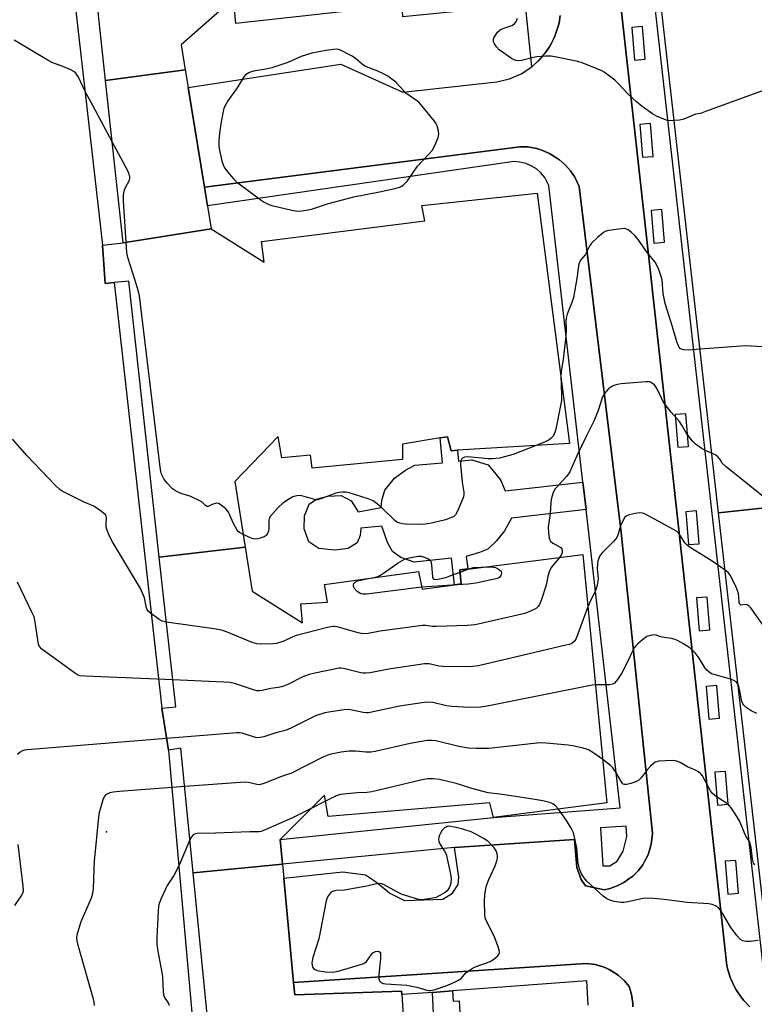
# Model space of a CAD drawing. Units: inches. Extents: x 1279761 to 1285761, y 493452 to 497453.
# Drawn here: x 1283148 to 1283390, y 495043 to 495367 of the extents above; entities that cross this region are included whole.
import ezdxf

# ---------------------------------------------------------------- set-up
doc = ezdxf.new("R2010")
doc.units = ezdxf.units.IN
doc.header["$MEASUREMENT"] = 0
for name, color, linetype in [('BLDG-Footprint', 5, 'Continuous'), ('ELEV-Spot Elevation', 7, 'Continuous'), ('TRANS-Non Street Sidewalk', 7, 'Continuous'), ('TRANS-Parking Lot', 4, 'Continuous'), ('TRANS-Street Sidewalk', 7, 'Continuous'), ('Undefined', 1, 'Continuous')]:
    doc.layers.add(name, color=color, linetype=linetype)

msp = doc.modelspace()

# ---------------------------------------------------------------- linework, layer by layer
at = {"layer": 'BLDG-Footprint'}
for points, elevation in [([(1283202.42, 495350.86), (1283176.15, 495347.34), (1283164.36, 495457.44), (1283192.89, 495460.78), (1283195.3, 495441.34), (1283212.52, 495429.92), (1283212.04, 495437.93), (1283221.99, 495438.65), (1283220.78, 495443.99), (1283250.62, 495447.62), (1283251.83, 495441.55), (1283262.45, 495442.1), (1283265.66, 495442.27), (1283265.18, 495449.06), (1283266.42, 495449.18), (1283302.06, 495452.68), (1283310.76, 495371.88), (1283274.12, 495368.26), (1283273.88, 495372.15), (1283219.04, 495366.11), (1283218.32, 495374.36), (1283201.08, 495359.08)], 274.09), ([(1283430.66, 495382.72), (1283428.65, 495379.1), (1283439.03, 495289.13), (1283440.15, 495279.39), (1283447.89, 495212.29), (1283378.29, 495204.83), (1283350.08, 495453.63)], 269.81), ([(1283211, 495298.42), (1283181.88, 495293.82), (1283176.15, 495347.34), (1283202.42, 495350.86), (1283203.37, 495345.06), (1283208.75, 495312.2), (1283209.76, 495305.97)], 269.08), ([(1283222.2, 495193.52), (1283193.84, 495190.26), (1283183.82, 495281.21), (1283178.94, 495280.75), (1283176.05, 495280.48), (1283175.09, 495293.1), (1283181.88, 495293.82), (1283211, 495298.42), (1283228.46, 495287.49), (1283227.5, 495294.29), (1283281.36, 495301.05), (1283280.39, 495306.15), (1283318.49, 495310.25), (1283329.12, 495227.75), (1283292.19, 495225.48), (1283290.06, 495225.35), (1283288.85, 495229.96), (1283286.45, 495229.57), (1283274.05, 495227.54), (1283274.04, 495222.44), (1283244.2, 495219.55), (1283243.72, 495223.92), (1283234.25, 495222.95), (1283233.04, 495229.99), (1283218.72, 495215.19)], 269.14), ([(1283378.29, 495204.83), (1283447.89, 495212.29), (1283458.09, 495123.89), (1283459.09, 495115.23), (1283463.92, 495073.37), (1283438.8, 495070.68), (1283416.41, 495068.28), (1283394.04, 495065.88)], 264.95), ([(1283234.47, 495089.09), (1283205.04, 495086.21), (1283200.96, 495127.37), (1283196.84, 495126.64), (1283194.66, 495140.48), (1283199.27, 495140.96), (1283193.84, 495190.26), (1283222.2, 495193.52), (1283224.52, 495179.04), (1283241.02, 495168.6), (1283240.54, 495174.91), (1283249.27, 495175.39), (1283248.3, 495181.21), (1283279.36, 495185.56), (1283280.57, 495179.74), (1283291.17, 495181.13), (1283293.43, 495181.43), (1283292.95, 495186.04), (1283295.54, 495186.36), (1283333.47, 495191.11), (1283341.44, 495109.34), (1283304.07, 495104.51), (1283302.86, 495109.36), (1283249.48, 495104.78), (1283248.27, 495111.82), (1283233.7, 495097.27)], 262.39)]:
    msp.add_lwpolyline(points, close=True, dxfattribs=dict(at, elevation=elevation))
at = {"layer": 'BLDG-Footprint', "elevation": 256.82}
msp.add_lwpolyline([(1283209.89, 495037.35), (1283205.04, 495086.21), (1283234.47, 495089.09), (1283234.91, 495084.48), (1283238.15, 495050.07), (1283238.53, 495046.07), (1283273.71, 495047.27), (1283273.78, 495046.13), (1283276.26, 495007.65)], dxfattribs=at)
at = {"layer": 'ELEV-Spot Elevation'}
msp.add_point((1283176.4, 495099.8, 258.25), dxfattribs=at)
at = {"layer": 'TRANS-Non Street Sidewalk'}
msp.add_lwpolyline([(1283333.51, 495215.01), (1283334.55, 495205.95), (1283309.98, 495203.15), (1283307.65, 495198.96), (1283305.06, 495195.66), (1283302.21, 495192.9), (1283299.38, 495191.75), (1283295.08, 495190.48), (1283295.54, 495186.37), (1283292.95, 495186.04), (1283293.43, 495181.43), (1283291.17, 495181.13), (1283290.19, 495189.94), (1283277.94, 495188.57), (1283273.49, 495190.12), (1283270.69, 495192.1), (1283269.1, 495195.11), (1283267.19, 495200.48), (1283260.25, 495199.87), (1283260.09, 495197.44), (1283259.14, 495194.94), (1283256.07, 495193.1), (1283251.73, 495192.55), (1283246.42, 495193.15), (1283243.2, 495195.37), (1283241.58, 495199.55), (1283241.72, 495203.88), (1283243.22, 495207.75), (1283245.64, 495209.35), (1283249.41, 495210.36), (1283253.83, 495210.58), (1283257.08, 495208.84), (1283259.45, 495205.23), (1283266.98, 495206.59), (1283267.24, 495208.97), (1283268.19, 495212.37), (1283271.38, 495216.34), (1283275, 495218.96), (1283278.08, 495220.58), (1283287.23, 495221.39), (1283286.45, 495229.57), (1283288.85, 495229.96), (1283290.06, 495225.35), (1283292.19, 495225.48), (1283292.53, 495221.89), (1283296.95, 495222.31), (1283302.28, 495220.66), (1283306.36, 495215.79), (1283307.9, 495212.08)], close=True, dxfattribs=at)
for points in [[(1283388.6, 495042.08, 0), (1283386.62, 495044.17, 0), (1283385.72, 495045.29, 0), (1283384.11, 495047.68, 0), (1283383.42, 495048.93, 0), (1283382.19, 495051.54, 0), (1283381.34, 495054.29, 0), (1283380.96, 495055.68, 0), (1283355.6, 495285.96, 0), (1283334.35, 495476.92, 0)], [(1283347.44, 495458.26, 0), (1283393.26, 495051.63, 0), (1283418.84, 495053.44, 0), (1283420.26, 495044.75, 0), (1283419.4, 495041.97, 0)], [(1283284.27, 495039.92, 0), (1283283.9, 495046.87, 0), (1283290.52, 495047.36, 0), (1283290.7, 495043.94, 0), (1283292.73, 495044.05, 0), (1283292.93, 495040.38, 0)]]:
    msp.add_polyline3d(points, dxfattribs=at)
for points in [[(1283349.71, 495364.83, 0), (1283350.59, 495354.03, 0), (1283354.1, 495354.32, 0), (1283353.22, 495365.11, 0)], [(1283352.3, 495332.83, 0), (1283353.18, 495322.04, 0), (1283356.69, 495322.32, 0), (1283355.81, 495333.12, 0)], [(1283356.03, 495304.54, 0), (1283356.91, 495293.75, 0), (1283360.43, 495294.03, 0), (1283359.55, 495304.83, 0)], [(1283363.92, 495237.25, 0), (1283364.8, 495226.46, 0), (1283368.32, 495226.74, 0), (1283367.44, 495237.54, 0)], [(1283367.48, 495205.22, 0), (1283368.35, 495194.42, 0), (1283371.87, 495194.71, 0), (1283370.99, 495205.5, 0)], [(1283370.97, 495176.81, 0), (1283371.85, 495166.01, 0), (1283375.36, 495166.3, 0), (1283374.48, 495177.1, 0)], [(1283374.14, 495147.7, 0), (1283375.02, 495136.91, 0), (1283378.53, 495137.2, 0), (1283377.66, 495147.99, 0)], [(1283377.03, 495119.37, 0), (1283377.91, 495108.57, 0), (1283381.43, 495108.86, 0), (1283380.55, 495119.65, 0)], [(1283380.4, 495090.05, 0), (1283381.28, 495079.26, 0), (1283384.79, 495079.55, 0), (1283383.91, 495090.34, 0)]]:
    msp.add_polyline3d(points, close=True, dxfattribs=at)
at = {"layer": 'TRANS-Parking Lot'}
msp.add_lwpolyline([(1283157.66, 494903.69), (1283135.68, 495096.35), (1283117.33, 495277.61), (1283098.98, 495441.39), (1283089.8, 495514.41), (1283081.83, 495583.55), (1283105.85, 495585.48), (1283116.53, 495586.71), (1283141.03, 495589.59), (1283150.45, 495509.29), (1283175.09, 495293.1), (1283176.05, 495280.48), (1283178.94, 495280.75), (1283194.66, 495140.48), (1283196.84, 495126.64), (1283216.62, 494904.39)], dxfattribs=at)
for points in [[(1283334.35, 495476.92, 0), (1283355.6, 495285.96, 0), (1283380.96, 495055.68, 0), (1283381.34, 495054.29, 0), (1283382.19, 495051.54, 0), (1283383.42, 495048.93, 0), (1283384.11, 495047.68, 0), (1283385.72, 495045.29, 0), (1283386.62, 495044.17, 0), (1283388.6, 495042.08, 0)], [(1283350.02, 495042.04, 0), (1283350, 495043.17, 0), (1283349.71, 495045.52, 0), (1283349.46, 495046.62, 0), (1283348.76, 495048.81, 0), (1283347.17, 495050.72, 0), (1283345.24, 495052.42, 0), (1283344.51, 495052.96, 0), (1283342.17, 495054.39, 0), (1283341.36, 495054.79, 0), (1283339.93, 495055.33, 0), (1283337.9, 495055.96, 0), (1283337.6, 495056.02, 0), (1283334.6, 495056.42, 0), (1283238.15, 495050.07, 0), (1283234.91, 495084.48, 0), (1283254.33, 495086.56, 0), (1283261.85, 495085.58, 0), (1283265.49, 495083.16, 0), (1283269.85, 495079.51, 0), (1283274.7, 495077.08, 0), (1283287.32, 495077.56, 0), (1283290.48, 495079.5, 0), (1283292.42, 495082.41, 0), (1283292.66, 495084.84, 0), (1283291.21, 495094.55, 0), (1283330.76, 495097.19, 0), (1283331.48, 495087.97, 0), (1283332.94, 495084.09, 0), (1283334.39, 495081.91, 0), (1283340.7, 495080.69, 0), (1283342.49, 495081.13, 0), (1283343.67, 495081.49, 0), (1283344.81, 495081.95, 0), (1283347.03, 495083.02, 0), (1283349.04, 495084.44, 0), (1283350.01, 495085.2, 0), (1283350.91, 495086.04, 0), (1283351.75, 495086.95, 0), (1283352.53, 495087.9, 0), (1283353.24, 495088.9, 0), (1283353.87, 495089.96, 0), (1283355.01, 495092.16, 0), (1283355.76, 495094.5, 0), (1283356.05, 495095.7, 0), (1283356.38, 495098.15, 0), (1283356.48, 495099.37, 0), (1283346.1, 495198.37, 0), (1283332.33, 495312.41, 0), (1283330.84, 495315.49, 0), (1283329.4, 495317.61, 0), (1283327.71, 495319.53, 0), (1283325.79, 495321.22, 0), (1283322.56, 495323.28, 0), (1283320.19, 495324.26, 0), (1283319, 495324.68, 0), (1283317.75, 495324.98, 0), (1283315.24, 495325.43, 0), (1283312.68, 495325.52, 0), (1283208.75, 495312.2, 0), (1283203.37, 495345.06, 0), (1283253.74, 495352.73, 0), (1283274.11, 495343.5, 0), (1283305.17, 495346.88, 0), (1283309.28, 495347.89, 0), (1283313.16, 495349.58, 0), (1283316.66, 495351.87, 0), (1283318.8, 495353.77, 0), (1283319.05, 495354.02, 0), (1283320.69, 495355.87, 0), (1283320.9, 495356.14, 0), (1283322.5, 495358.47, 0), (1283323.05, 495359.38, 0), (1283323.85, 495360.94, 0), (1283324.28, 495361.91, 0), (1283324.87, 495363.55, 0), (1283325.58, 495365.94, 0), (1283325.65, 495366.27, 0), (1283326.05, 495368.72, 0)]]:
    msp.add_polyline3d(points, dxfattribs=at)
at = {"layer": 'TRANS-Street Sidewalk'}
for points in [[(1283326.05, 495368.72), (1283325.65, 495366.27), (1283325.58, 495365.94), (1283324.87, 495363.55), (1283324.28, 495361.91), (1283323.85, 495360.94), (1283323.05, 495359.38), (1283322.5, 495358.47), (1283320.9, 495356.14), (1283320.69, 495355.87), (1283319.05, 495354.02), (1283318.8, 495353.77), (1283316.66, 495351.87), (1283304.83, 495467.26)], [(1283335.21, 495042.62), (1283334.85, 495050.61), (1283290.52, 495047.36), (1283283.9, 495046.87), (1283273.78, 495046.13), (1283273.71, 495047.27), (1283238.53, 495046.07), (1283238.15, 495050.07), (1283334.6, 495056.42), (1283337.6, 495056.02), (1283337.9, 495055.96), (1283339.93, 495055.33), (1283341.36, 495054.79), (1283342.17, 495054.39), (1283344.51, 495052.96), (1283345.24, 495052.42), (1283347.17, 495050.72), (1283348.76, 495048.81), (1283349.46, 495046.62), (1283349.71, 495045.52), (1283350, 495043.17), (1283350.02, 495042.04)]]:
    msp.add_lwpolyline(points, dxfattribs=at)
for points in [[(1283291.21, 495094.55, 0), (1283234.47, 495089.09, 0), (1283233.7, 495097.27, 0), (1283304.07, 495104.51, 0), (1283345.78, 495107.68, 0), (1283334.55, 495205.95, 0), (1283333.51, 495215.01, 0), (1283322.34, 495312.76, 0), (1283320.95, 495315.38, 0), (1283319.69, 495316.9, 0), (1283318.2, 495318.2, 0), (1283316.52, 495319.25, 0), (1283314.7, 495320.01, 0), (1283312.78, 495320.47, 0), (1283310.81, 495320.61, 0), (1283209.76, 495305.98, 0), (1283208.75, 495312.2, 0), (1283312.68, 495325.52, 0), (1283315.24, 495325.43, 0), (1283317.75, 495324.98, 0), (1283319, 495324.68, 0), (1283320.19, 495324.26, 0), (1283322.56, 495323.28, 0), (1283325.79, 495321.22, 0), (1283327.71, 495319.53, 0), (1283329.4, 495317.61, 0), (1283330.84, 495315.49, 0), (1283332.33, 495312.41, 0), (1283346.1, 495198.37, 0), (1283356.48, 495099.37, 0), (1283356.38, 495098.15, 0), (1283356.05, 495095.7, 0), (1283355.76, 495094.5, 0), (1283355.01, 495092.16, 0), (1283353.87, 495089.96, 0), (1283353.24, 495088.9, 0), (1283352.53, 495087.9, 0), (1283351.75, 495086.95, 0), (1283350.91, 495086.04, 0), (1283350.01, 495085.2, 0), (1283349.04, 495084.44, 0), (1283347.03, 495083.02, 0), (1283344.81, 495081.95, 0), (1283343.67, 495081.49, 0), (1283342.49, 495081.13, 0), (1283340.7, 495080.69, 0), (1283334.39, 495081.91, 0), (1283332.94, 495084.09, 0), (1283331.48, 495087.97, 0), (1283330.76, 495097.19, 0)], [(1283339.38, 495101.11, 0), (1283340.13, 495088.51, 0), (1283342.38, 495088.55, 0), (1283344.81, 495090.04, 0), (1283346.79, 495093.37, 0), (1283348.04, 495098.19, 0), (1283347.83, 495101.62, 0)]]:
    msp.add_polyline3d(points, close=True, dxfattribs=at)
at = {"layer": 'Undefined'}
for p, q in [((1283293.02, 495185.33, 268), (1283295.92, 495186.41, 268)), ((1283290.43, 495181.04, 268), (1283280.43, 495180.39, 268)), ((1283248.61, 495109.86, 258), (1283243.94, 495107.49, 258))]:
    msp.add_line(p, q, dxfattribs=at)
for points, elevation in [([(1283363.63, 495334.12), (1283362.18, 495334.07), (1283361.04, 495334.3), (1283358, 495335.5), (1283356.46, 495336.39), (1283353.06, 495338.8), (1283351.23, 495340.28), (1283348.4, 495342.82), (1283345.29, 495346.21), (1283344.02, 495347.39), (1283340.57, 495350.06), (1283339.82, 495350.51), (1283338.47, 495351.09), (1283333.23, 495353.1), (1283331.82, 495353.56), (1283324.81, 495355.05), (1283323.05, 495355.35), (1283321.28, 495355.37), (1283318.33, 495355.15), (1283317.24, 495354.95), (1283313.23, 495353.88), (1283312.4, 495353.81), (1283311.57, 495353.9), (1283310.77, 495354.15), (1283310.02, 495354.56), (1283305.95, 495357.38), (1283305, 495358.42), (1283304.41, 495359.36), (1283304.1, 495360.08), (1283304.03, 495360.82), (1283304.19, 495361.34), (1283304.57, 495362.1), (1283305.4, 495363.29), (1283306.28, 495364.02), (1283307.47, 495364.59), (1283310.08, 495365.5), (1283311, 495366.01), (1283311.64, 495366.83), (1283312, 495367.82)], 270), ([(1283427.38, 495367.52), (1283427.22, 495366.39), (1283426.32, 495364.53), (1283423.71, 495359.84), (1283422.92, 495358.58), (1283421.96, 495357.46), (1283418.48, 495353.82), (1283417.82, 495353.25), (1283417.07, 495352.8), (1283415.7, 495352.23), (1283373.99, 495337.06), (1283372.29, 495336.5), (1283370.69, 495336.2), (1283369.87, 495335.95), (1283366.81, 495334.59), (1283365.38, 495334.31), (1283363.63, 495334.12)], 270), ([(1283178.32, 495327.11), (1283172.05, 495338.9), (1283169.38, 495343.66), (1283167.2, 495348.39), (1283166.78, 495349.12), (1283166.29, 495349.79), (1283165.66, 495350.31), (1283164.65, 495350.83), (1283161.47, 495352.18), (1283158.45, 495353.3), (1283157.39, 495353.78), (1283146, 495360.57)], 268), ([(1283221.52, 495197.74), (1283220.26, 495198.43), (1283219.83, 495198.77), (1283219.49, 495199.18), (1283218.29, 495201.4), (1283216.7, 495205.06), (1283215.81, 495206.14), (1283214.3, 495207.42), (1283213.38, 495207.95), (1283212.61, 495208.03), (1283211.27, 495207.65), (1283209.92, 495206.95), (1283209.62, 495206.97), (1283209.12, 495207.31), (1283208.02, 495208.36), (1283207.03, 495208.95), (1283204.2, 495210.26), (1283201.07, 495211.24), (1283199.55, 495211.88), (1283198.86, 495212.29), (1283198.23, 495212.81), (1283196.3, 495214.8), (1283195.32, 495216.05), (1283194.55, 495217.62), (1283194.32, 495218.47), (1283194.11, 495219.95), (1283187.28, 495276.38), (1283186.97, 495277.82), (1283185.82, 495281.74), (1283183.45, 495288.97), (1283183.12, 495290.69), (1283182.09, 495307.66), (1283182.04, 495309.44), (1283182.14, 495310.26), (1283182.4, 495311.3), (1283182.71, 495312.06), (1283183.94, 495314.32), (1283184.16, 495315.1), (1283184.17, 495315.63), (1283183.96, 495316.44), (1283183.45, 495317.51), (1283178.32, 495327.11)], 268), ([(1283372.17, 495258.82), (1283368.26, 495258.51), (1283366.81, 495258.54), (1283366.23, 495258.71), (1283365.65, 495259.07), (1283365.3, 495259.42), (1283365, 495259.87), (1283364.49, 495261.18), (1283363.12, 495266.18), (1283360.67, 495273.81), (1283359.97, 495277.17), (1283359.67, 495281.6), (1283359.38, 495282.75), (1283358.61, 495285), (1283358.02, 495286.31), (1283357.31, 495287.47), (1283354.87, 495290.52), (1283351.38, 495295.38), (1283350.62, 495296.27), (1283349.54, 495297.25), (1283348.41, 495298.11), (1283347.67, 495298.45), (1283347.14, 495298.53), (1283346.3, 495298.5), (1283341.98, 495297.89), (1283340.9, 495297.57), (1283340.17, 495297.13), (1283338.39, 495295.63), (1283336.47, 495293.85), (1283335.79, 495292.94), (1283334.22, 495289.91), (1283332.78, 495288.14), (1283332.49, 495287.69), (1283332.3, 495287.19), (1283332.12, 495286.39), (1283331.62, 495282.73), (1283330.4, 495275.84), (1283329.88, 495274.17), (1283328.35, 495270.34), (1283327.98, 495269.01), (1283327.92, 495267.99), (1283328.04, 495265.27), (1283327.91, 495263.11), (1283327, 495255.56), (1283326.4, 495251.39), (1283326.27, 495249.89)], 268), ([(1283403.77, 495258.88), (1283387.17, 495259.91), (1283372.17, 495258.82)], 268), ([(1283326.27, 495249.89), (1283326.51, 495243.76), (1283326.44, 495241.99), (1283326.17, 495240.27), (1283324.56, 495232.46), (1283324.19, 495231.05), (1283323.65, 495230.07), (1283323.04, 495229.48), (1283322.35, 495228.97), (1283321.06, 495228.26), (1283318.12, 495227.07)], 268), ([(1283376.06, 495224.49), (1283374.08, 495225.29), (1283372.84, 495225.97), (1283370.7, 495227.46), (1283369.67, 495228.47), (1283367.55, 495231.27), (1283366.12, 495233.78), (1283365.35, 495234.98), (1283362.59, 495237.99), (1283360.62, 495240.53), (1283360.03, 495241.49), (1283358.18, 495245.32), (1283357.62, 495246.34), (1283357.11, 495247), (1283356.3, 495247.65), (1283355.85, 495247.89), (1283355.35, 495248.03), (1283354.24, 495248.07), (1283346.09, 495247.33), (1283344.92, 495247.19), (1283344.09, 495246.99), (1283343.34, 495246.66), (1283342.64, 495246.22), (1283341.98, 495245.69), (1283341.18, 495244.86), (1283340.52, 495243.97), (1283340.02, 495243.06), (1283338.57, 495238.61), (1283337.12, 495235.06), (1283334.57, 495230.01), (1283331.48, 495223.6), (1283329.23, 495218.37), (1283328.82, 495217.71), (1283328.11, 495216.81), (1283324.37, 495212.78), (1283323.92, 495212.05), (1283323.61, 495211.23), (1283323.09, 495209.21), (1283322.9, 495208.05), (1283322.73, 495204.64), (1283322.11, 495200.14), (1283322.17, 495198.44), (1283322.45, 495196.49), (1283322.6, 495195.99), (1283322.84, 495195.54), (1283323.59, 495194.92), (1283325.92, 495193.71), (1283326.3, 495193.42), (1283326.57, 495193.02), (1283326.73, 495192.26), (1283326.68, 495191.72), (1283326.34, 495190.91), (1283325.82, 495190.15)], 266), ([(1283196.19, 495168.88), (1283194.83, 495169.22), (1283193.84, 495169.77), (1283190.79, 495171.95), (1283190.17, 495172.51), (1283189.84, 495172.93), (1283189.48, 495173.97), (1283188.92, 495176.81), (1283188.32, 495178.38), (1283187.62, 495179.9), (1283178.41, 495195.3), (1283177.47, 495197.15), (1283176.81, 495198.78), (1283176.37, 495200.16), (1283176.28, 495200.97), (1283176.45, 495203.3), (1283176.35, 495203.77), (1283176.07, 495204.21), (1283174.77, 495205.32), (1283172.31, 495207.02), (1283169.12, 495208.43), (1283162.9, 495211.41), (1283161.85, 495211.96), (1283161.12, 495212.46), (1283159.63, 495213.9), (1283150.33, 495223.6), (1283145.47, 495229.11)], 266), ([(1283318.12, 495227.07), (1283310.49, 495224.1), (1283307.69, 495223.29), (1283305.99, 495222.9), (1283303.74, 495222.64), (1283302.3, 495222.65), (1283295.56, 495223.33), (1283294.49, 495223.18), (1283293.82, 495222.87), (1283293.52, 495222.54), (1283293.33, 495222.11), (1283293.18, 495220.82), (1283293.7, 495214.95), (1283294.26, 495211.64), (1283294.28, 495210.9), (1283294.13, 495210.15), (1283292.25, 495205.64), (1283291.47, 495204.18), (1283291.01, 495203.7), (1283290.56, 495203.42), (1283288.19, 495202.59), (1283285.93, 495202), (1283283, 495201.36), (1283281.53, 495201.12), (1283279.8, 495201.08), (1283275.15, 495201.19), (1283274, 495201.26), (1283273.17, 495201.42), (1283272.16, 495201.83), (1283271.46, 495202.31), (1283267.1, 495206.61), (1283265.29, 495208.13), (1283264.33, 495208.79), (1283262.7, 495209.46), (1283256.48, 495211.5), (1283255.35, 495211.7), (1283254.25, 495211.69), (1283253.15, 495211.57), (1283252.07, 495211.32), (1283247.42, 495209.55), (1283246.04, 495209.2), (1283245.47, 495209.2), (1283244.64, 495209.34), (1283241.64, 495210.27), (1283240.28, 495210.59), (1283239.21, 495210.52), (1283237.92, 495210.12), (1283236.41, 495209.31), (1283234.53, 495208.04), (1283233.07, 495206.59), (1283230.53, 495203.74), (1283230.11, 495203.02), (1283229.95, 495202.32), (1283230.01, 495199.99), (1283229.83, 495198.85), (1283229.56, 495198.05), (1283229.1, 495197.42), (1283228.42, 495197.01), (1283227.1, 495196.49), (1283226.29, 495196.25), (1283225.48, 495196.16), (1283224.94, 495196.25), (1283224.15, 495196.53), (1283221.52, 495197.74)], 268), ([(1283407.55, 495198.53), (1283380.73, 495220.01), (1283379.48, 495221.23), (1283378.76, 495222.48), (1283378.04, 495223.36), (1283377.39, 495223.87), (1283376.06, 495224.49)], 266), ([(1283380.43, 495185.93), (1283376.15, 495188.97), (1283369.76, 495192.87), (1283368.55, 495193.69), (1283367.73, 495194.4), (1283367.19, 495194.99), (1283365.75, 495197.33), (1283365.14, 495198.1), (1283364.35, 495198.78), (1283363.14, 495199.52), (1283354.93, 495204.04), (1283353.61, 495204.67), (1283353.06, 495204.81), (1283352.22, 495204.83), (1283350.78, 495204.62), (1283348.77, 495204.2), (1283347.78, 495203.77), (1283347.4, 495203.39), (1283346.94, 495202.68), (1283345.94, 495200.57), (1283345.03, 495197.55), (1283344.7, 495196.77), (1283344.41, 495196.29), (1283343.66, 495195.43), (1283339.96, 495191.75), (1283339.24, 495190.88), (1283338.84, 495190.14), (1283338.48, 495189.08), (1283338.3, 495187.97), (1283338.28, 495186.55), (1283338.55, 495183.17), (1283338.21, 495180.89), (1283337.67, 495179.23), (1283335.99, 495175.88), (1283335.15, 495173.88)], 264), ([(1283325.82, 495190.15), (1283323.21, 495186.94), (1283322.5, 495185.74), (1283322.08, 495184.49), (1283321.36, 495181.03), (1283319.78, 495175.97), (1283319.18, 495174.7), (1283318.72, 495174.05), (1283318.18, 495173.48), (1283317.5, 495173.03), (1283316.5, 495172.53), (1283314.38, 495171.73), (1283297.97, 495167.96), (1283295.37, 495167.72), (1283285.18, 495167.39), (1283283.78, 495167.44), (1283281.69, 495167.74), (1283280.66, 495167.73), (1283266.63, 495165.83), (1283262.68, 495165.14), (1283261.3, 495165), (1283260.55, 495165.07), (1283259.39, 495165.33), (1283252.48, 495167.27), (1283251.61, 495167.42), (1283251.03, 495167.42), (1283249.29, 495167.08), (1283239.13, 495164.44), (1283237.87, 495163.98), (1283234.87, 495162.59), (1283232.54, 495161.8), (1283231.4, 495161.67), (1283227.36, 495161.62), (1283226.06, 495161.72), (1283224.49, 495162.13), (1283216.04, 495165.63), (1283214.37, 495166.19), (1283212.63, 495166.5), (1283196.19, 495168.88)], 266), ([(1283262.31, 495183.17), (1283265.09, 495183.68), (1283265.86, 495183.92), (1283266.82, 495184.36), (1283267.81, 495184.98), (1283272.62, 495188.4), (1283274.88, 495189.67), (1283276.24, 495190.07), (1283279.36, 495190.57), (1283280.2, 495190.56), (1283281.25, 495190.27), (1283282.48, 495189.67), (1283282.91, 495189.38), (1283283.25, 495189.02), (1283283.46, 495188.55), (1283283.63, 495187.74), (1283283.93, 495183.83), (1283284.14, 495183.22), (1283284.44, 495183), (1283284.89, 495182.94), (1283285.71, 495183.03), (1283288.35, 495183.61), (1283290.01, 495184.17), (1283293.02, 495185.33)], 268), ([(1283300.01, 495186.92), (1283303.22, 495187.08), (1283304.09, 495187), (1283304.75, 495186.82), (1283305.73, 495186.3), (1283306.57, 495185.65), (1283306.63, 495185.07), (1283306.45, 495184.25), (1283306.09, 495183.68), (1283305.84, 495183.49), (1283305.32, 495183.27), (1283298.2, 495181.73), (1283295.73, 495181.38), (1283290.43, 495181.04)], 268), ([(1283295.92, 495186.41), (1283297.47, 495186.81), (1283300.01, 495186.92)], 268), ([(1283399.9, 495158.03), (1283388.86, 495173.53), (1283388.31, 495174.17), (1283387.68, 495174.6), (1283387.08, 495174.66), (1283385.63, 495174.49), (1283385.45, 495174.55), (1283385.23, 495174.76), (1283385.04, 495175.36), (1283384.93, 495177.29), (1283384.8, 495178.13), (1283384.5, 495179.23), (1283384, 495180.56), (1283382.9, 495182.91), (1283382.08, 495184.38), (1283381.39, 495185.16), (1283380.43, 495185.93)], 264), ([(1283280.43, 495180.39), (1283262.2, 495178.08), (1283261.1, 495178.03), (1283260.33, 495178.21), (1283259.14, 495179), (1283258.13, 495180.01), (1283257.86, 495180.68), (1283257.88, 495181.12), (1283258.02, 495181.55), (1283258.46, 495182.08), (1283259.19, 495182.44), (1283260.61, 495182.84), (1283262.31, 495183.17)], 268), ([(1283198.3, 495149.8), (1283169.44, 495151.01), (1283167.69, 495151.2), (1283166.9, 495151.51), (1283165.91, 495152.14), (1283155.12, 495159.96), (1283154.36, 495160.78), (1283154.05, 495161.55), (1283152.97, 495168.85), (1283152.56, 495170.57), (1283151.97, 495171.93), (1283147.04, 495182.07)], 264), ([(1283335.15, 495173.88), (1283331.35, 495163.48), (1283330.77, 495162.55), (1283329.88, 495161.86), (1283329.07, 495161.54), (1283327.92, 495161.23), (1283299.09, 495154.43), (1283296.22, 495154.17), (1283287.44, 495154.23), (1283286.05, 495154.39), (1283282.85, 495155.08), (1283281.25, 495155.11), (1283269.57, 495153.41), (1283263.42, 495152.17), (1283261.95, 495151.99), (1283261.12, 495152.04), (1283260.27, 495152.2), (1283254.63, 495153.63), (1283253.78, 495153.73), (1283253.21, 495153.7), (1283245.18, 495152.09), (1283243.24, 495151.59), (1283241.2, 495150.8), (1283235.98, 495148.2), (1283234.14, 495147.53), (1283233.01, 495147.28), (1283230.64, 495146.95), (1283227.72, 495146.33), (1283226.84, 495146.23), (1283226.02, 495146.27), (1283224.9, 495146.51), (1283218.69, 495148.6), (1283217.25, 495148.95), (1283215.17, 495149.1), (1283198.3, 495149.8)], 264), ([(1283384.69, 495148.31), (1283384.01, 495149.2), (1283383.32, 495149.64), (1283382.23, 495150.03), (1283376.8, 495151.55), (1283375.98, 495151.87), (1283375.03, 495152.45), (1283374.4, 495152.99), (1283373.86, 495153.66), (1283371.82, 495156.95), (1283370.53, 495158.7), (1283368.77, 495160.41), (1283366.52, 495161.83), (1283364.97, 495162.7), (1283363.9, 495163.18), (1283362.78, 495163.42), (1283359.63, 495163.86), (1283358.83, 495164.09), (1283357.83, 495164.53), (1283357.06, 495164.64), (1283355.69, 495164.48), (1283354.64, 495164.11), (1283353.2, 495163.07), (1283351.6, 495161.7), (1283350.97, 495161.07), (1283350.44, 495160.36), (1283349.84, 495159.34), (1283347.99, 495155.36), (1283346.22, 495151.93), (1283344.97, 495149.91), (1283343.91, 495148.77), (1283343.3, 495148.41), (1283342.34, 495148.2), (1283337.66, 495148.17)], 262), ([(1283337.66, 495148.17), (1283336.61, 495148.1), (1283335.43, 495147.9), (1283301.97, 495141.19), (1283299.92, 495140.85), (1283296.16, 495140.68), (1283290.32, 495141.04), (1283288.52, 495141.32), (1283284.06, 495142.39), (1283282.12, 495142.5), (1283280.38, 495142.31), (1283273.07, 495141.13), (1283264.35, 495139.25), (1283262.9, 495139), (1283262.12, 495138.98), (1283261.11, 495139.09), (1283257.39, 495139.88), (1283256.24, 495140.03), (1283254.8, 495139.94), (1283250.46, 495139.32), (1283248.44, 495138.93), (1283245.31, 495137.94), (1283237.65, 495134.11), (1283236.04, 495133.39), (1283234.93, 495133.03), (1283232.25, 495132.38), (1283228.29, 495131.07), (1283227.15, 495130.79), (1283226.39, 495130.75), (1283225.62, 495130.86), (1283221.15, 495132.23), (1283220.3, 495132.4), (1283219.42, 495132.43), (1283196.23, 495130.54)], 262), ([(1283390.87, 495138.73), (1283389.06, 495139.68), (1283387.35, 495140.74), (1283386.55, 495141.51), (1283386.26, 495141.97), (1283385.93, 495142.75), (1283385.21, 495146.78), (1283384.98, 495147.63), (1283384.69, 495148.31)], 262), ([(1283196.23, 495130.54), (1283150.26, 495126.77), (1283149.39, 495126.62), (1283148.73, 495126.4), (1283147.99, 495125.97), (1283147.12, 495125.24)], 262), ([(1283340.06, 495123.54), (1283336.84, 495125.95), (1283335.39, 495126.77), (1283334.34, 495127.15), (1283333.21, 495127.45), (1283330.09, 495128.13), (1283328.66, 495128.35), (1283321.4, 495129), (1283319.37, 495129.08), (1283302.53, 495127.27), (1283301.05, 495127.17), (1283298.43, 495127.21), (1283295.81, 495127.38), (1283292.63, 495127.89), (1283285, 495129.72), (1283283.57, 495129.85), (1283282.15, 495129.83), (1283276.56, 495128.91), (1283265, 495126.27), (1283263.55, 495126), (1283261.94, 495125.97), (1283258.7, 495126.34), (1283256.41, 495126.29), (1283253.85, 495126.03), (1283249.95, 495125.19), (1283248.87, 495124.84), (1283247.79, 495124.35), (1283237.45, 495119.14), (1283234.13, 495117.97), (1283228.29, 495115.64), (1283227.17, 495115.31), (1283226.61, 495115.26), (1283226.06, 495115.31), (1283223.31, 495116.03), (1283222.15, 495116.12), (1283202.22, 495114.65)], 260), ([(1283390.17, 495088.89), (1283389.81, 495089.46), (1283389.46, 495090.77), (1283389.04, 495094.6), (1283388.73, 495095.99), (1283388.44, 495096.57), (1283387.23, 495098.3), (1283385.14, 495103.38), (1283383.78, 495105.68), (1283382.44, 495107.66), (1283381.66, 495108.53), (1283380.51, 495109.37), (1283377.6, 495111.26), (1283376.28, 495112.39), (1283375.63, 495113.28), (1283374.9, 495114.48), (1283372.91, 495118.22), (1283372.42, 495118.83), (1283371.64, 495119.5), (1283370.89, 495119.93), (1283367.98, 495121.22), (1283365.83, 495122.48), (1283364.51, 495123.04), (1283363.95, 495123.16), (1283363.09, 495123.21), (1283358.41, 495122.99), (1283357.86, 495122.87), (1283357.36, 495122.66), (1283356.7, 495122.18), (1283355.87, 495121.42), (1283354.7, 495120.18), (1283352.79, 495117.56), (1283352, 495116.75), (1283351.01, 495116.25), (1283349.36, 495115.71), (1283348, 495115.35), (1283347.26, 495115.32), (1283346.85, 495115.49), (1283346.35, 495116.04), (1283344.39, 495119.47), (1283343.44, 495120.83), (1283342.6, 495121.6), (1283340.06, 495123.54)], 260), ([(1283202.22, 495114.65), (1283180.72, 495113.05), (1283178.66, 495112.83), (1283177.51, 495112.61), (1283176.34, 495112.06), (1283175.97, 495111.73), (1283175.67, 495111.29), (1283175.24, 495110.25), (1283174.31, 495107.2), (1283174.03, 495106.08), (1283173.83, 495104.63), (1283172.4, 495090.05), (1283172.23, 495087.49), (1283172, 495080.94), (1283171.84, 495079.47), (1283171.35, 495077.88), (1283167.99, 495070.07), (1283166.84, 495066.5), (1283166.63, 495065.67), (1283166.52, 495064.84), (1283166.61, 495063.98), (1283166.89, 495062.84), (1283172, 495044.77), (1283172.27, 495043.62), (1283172.39, 495042.49)], 260), ([(1283325.43, 495107.27), (1283324.46, 495108.36), (1283323.61, 495108.97), (1283322.54, 495109.38), (1283320.29, 495109.97), (1283317.66, 495110.45), (1283306.98, 495112.05), (1283302.28, 495112.59), (1283296.91, 495114.03), (1283293.46, 495115.17), (1283291.73, 495115.65), (1283286.23, 495117.01), (1283284.19, 495117.21), (1283282.44, 495117.17), (1283280.58, 495116.88), (1283263.92, 495112.93), (1283262.23, 495112.74), (1283259.09, 495112.65), (1283253.54, 495112.08), (1283252.15, 495111.64), (1283248.61, 495109.86)], 258), ([(1283243.94, 495107.49), (1283237.78, 495104.42), (1283228.81, 495100.39), (1283227.46, 495099.88), (1283226.75, 495099.75), (1283223.7, 495099.79), (1283212.38, 495099.28), (1283206.21, 495099.18), (1283205.42, 495099), (1283204.97, 495098.74), (1283204.47, 495098.1), (1283203.97, 495097.07)], 258), ([(1283391.3, 495063.93), (1283388.79, 495063.67), (1283387.32, 495063.66), (1283386.22, 495063.86), (1283385.53, 495064.26), (1283384.39, 495065.49), (1283382.28, 495068.21), (1283379.72, 495072.76), (1283378.95, 495073.96), (1283378.24, 495074.77), (1283377.29, 495075.39), (1283376.2, 495075.8), (1283375.03, 495076.02), (1283367.88, 495076.49), (1283360.34, 495077.49), (1283355.55, 495077.9), (1283353.4, 495077.83), (1283347.79, 495076.56), (1283346.99, 495076.47), (1283346.12, 495076.5), (1283343.8, 495076.84), (1283342.39, 495077.2), (1283341.37, 495077.7), (1283340.18, 495078.51), (1283334.87, 495083.53), (1283333.96, 495084.6), (1283333.19, 495085.74), (1283332.55, 495087.28), (1283332, 495089.16), (1283331.5, 495094.51), (1283330.77, 495097.99), (1283330.38, 495099.41), (1283329.64, 495100.98), (1283328.16, 495103.48), (1283325.43, 495107.27)], 258), ([(1283147.18, 495095.53), (1283148.81, 495081.87), (1283148.91, 495080.4), (1283148.8, 495079.66), (1283148.46, 495078.9), (1283146.11, 495075.53)], 262), ([(1283203.97, 495097.07), (1283200.44, 495088.76), (1283198.67, 495085.38), (1283197.08, 495083.06), (1283196.49, 495082.07), (1283194.47, 495077.77), (1283193.83, 495076.17), (1283193.57, 495075.11), (1283193.43, 495073.64), (1283192.98, 495064.79), (1283192.99, 495062.72), (1283193.26, 495060.97), (1283194.73, 495053.44), (1283194.87, 495051.96), (1283195.07, 495047.19), (1283195.22, 495046.03), (1283195.66, 495044.91), (1283196.72, 495043.39), (1283197.13, 495042.65)], 258)]:
    msp.add_lwpolyline(points, dxfattribs=dict(at, elevation=elevation))
for points, elevation in [([(1283252.14, 495357.61), (1283248.76, 495357.2), (1283244.17, 495356.34), (1283240.58, 495355.2), (1283236.21, 495353.22), (1283230.91, 495351.53), (1283228.94, 495351.02), (1283224.93, 495350.45), (1283224.12, 495350.22), (1283223.38, 495349.89), (1283222.25, 495349.16), (1283221.7, 495348.56), (1283219.54, 495344.91), (1283216.47, 495340.68), (1283215.45, 495338.89), (1283215.14, 495338.06), (1283214.93, 495337.21), (1283214.18, 495333.1), (1283213.69, 495329.98), (1283213.49, 495327.59), (1283213.53, 495325.55), (1283213.65, 495324.39), (1283214.52, 495320.9), (1283215.07, 495319.2), (1283215.49, 495318.44), (1283216.38, 495317.26), (1283218.26, 495314.97), (1283219.25, 495313.97), (1283227.48, 495307.88), (1283228.45, 495307.26), (1283229.95, 495306.49), (1283230.97, 495306.15), (1283233.42, 495305.63), (1283237.56, 495304.55), (1283239.47, 495304.29), (1283240.88, 495304.33), (1283242.91, 495304.69), (1283244.32, 495305.03), (1283249.61, 495306.83), (1283258, 495309.04), (1283266.44, 495310.67), (1283271.53, 495311.76), (1283273.12, 495312.22), (1283273.84, 495312.55), (1283274.29, 495312.87), (1283275.66, 495314.25), (1283278.97, 495319.1), (1283282.86, 495323.17), (1283283.8, 495324.29), (1283284.26, 495325.03), (1283285.01, 495326.63), (1283285.78, 495328.54), (1283286.05, 495329.64), (1283285.93, 495330.76), (1283285.43, 495332.44), (1283285.05, 495333.22), (1283284.54, 495333.94), (1283280.53, 495338.9), (1283279.38, 495340.17), (1283275.18, 495343.17), (1283274.36, 495343.98), (1283271.86, 495346.75), (1283271, 495347.45), (1283269.16, 495348.72), (1283267.76, 495349.53), (1283265.89, 495350.44), (1283261.64, 495352.03), (1283260.7, 495352.68), (1283258.43, 495354.7), (1283257.26, 495355.45), (1283253.65, 495357.31), (1283252.93, 495357.55)], 268), ([(1283289.18, 495101.66), (1283288.52, 495101.39), (1283287.94, 495101.04), (1283287.16, 495100.27), (1283286.67, 495099.5), (1283286.16, 495098.46), (1283285.98, 495097.93), (1283285.93, 495097.4), (1283286.04, 495096.6), (1283286.41, 495095.56), (1283287.93, 495093.39), (1283288.42, 495092.37), (1283289.8, 495086.41), (1283290.04, 495084.44), (1283289.96, 495082.81), (1283289.77, 495082.05), (1283289.48, 495081.33), (1283288.76, 495080.33), (1283288.14, 495079.81), (1283287.16, 495079.2), (1283285.11, 495078.17), (1283282.87, 495077.69), (1283280.32, 495077.4), (1283279.47, 495077.48), (1283278.64, 495077.68), (1283273.93, 495079.09), (1283272.35, 495079.84), (1283267.98, 495082.25), (1283267.2, 495082.59), (1283266.45, 495082.75), (1283265.46, 495082.67), (1283262.29, 495081.86), (1283256.71, 495080.84), (1283254.93, 495080.59), (1283252.01, 495080.41), (1283250.96, 495080.14), (1283250.35, 495079.65), (1283249.67, 495078.77), (1283249.12, 495077.78), (1283248.87, 495076.97), (1283246.48, 495064.5), (1283244.52, 495058.32), (1283244.23, 495057.18), (1283244.17, 495056.61), (1283244.22, 495055.79), (1283244.44, 495055.06), (1283244.71, 495054.7), (1283245.25, 495054.35), (1283245.95, 495054.11), (1283248.66, 495053.68), (1283251.16, 495053.53), (1283252.85, 495053.84), (1283259.89, 495055.9), (1283261.24, 495056.4), (1283261.72, 495056.68), (1283262.13, 495057.06), (1283263.72, 495059.2), (1283264.3, 495059.85), (1283264.73, 495060.16), (1283265.18, 495060.34), (1283266.08, 495060.41), (1283266.45, 495060.27), (1283266.6, 495060.14), (1283266.76, 495059.77), (1283266.81, 495059.3), (1283266.75, 495057.94), (1283266.24, 495052.83), (1283266.23, 495051.39), (1283266.48, 495050.67), (1283267, 495050.15), (1283267.71, 495049.82), (1283268.55, 495049.67), (1283275.47, 495049.28), (1283278.81, 495048.54), (1283282.06, 495047.63), (1283282.87, 495047.49), (1283283.41, 495047.5), (1283284.78, 495047.81), (1283288.35, 495048.99), (1283289.71, 495049.54), (1283292.12, 495050.68), (1283293.34, 495051.46), (1283294.96, 495053.33), (1283296.33, 495054.34), (1283297.32, 495054.92), (1283298.36, 495055.39), (1283302.95, 495057), (1283304.16, 495057.79), (1283305.45, 495058.94), (1283305.91, 495059.57), (1283306.04, 495060.04), (1283305.95, 495060.81), (1283305.63, 495061.9), (1283304.43, 495065.19), (1283301.92, 495069.93), (1283301.35, 495071.28), (1283301.16, 495072.7), (1283301.04, 495076.8), (1283301.17, 495079.07), (1283301.48, 495080.98), (1283301.75, 495082.04), (1283302.48, 495084.07), (1283304.59, 495088.59), (1283305.17, 495090.23), (1283305.32, 495091.07), (1283305.33, 495091.64), (1283305.22, 495092.5), (1283305, 495093.33), (1283304.75, 495093.84), (1283304.24, 495094.53), (1283302.19, 495096.65), (1283301, 495097.49), (1283298.49, 495098.86), (1283296.68, 495099.72), (1283293.97, 495100.59), (1283291.73, 495101.21)], 256)]:
    msp.add_lwpolyline(points, close=True, dxfattribs=dict(at, elevation=elevation))

doc.saveas('drawing.dxf')
